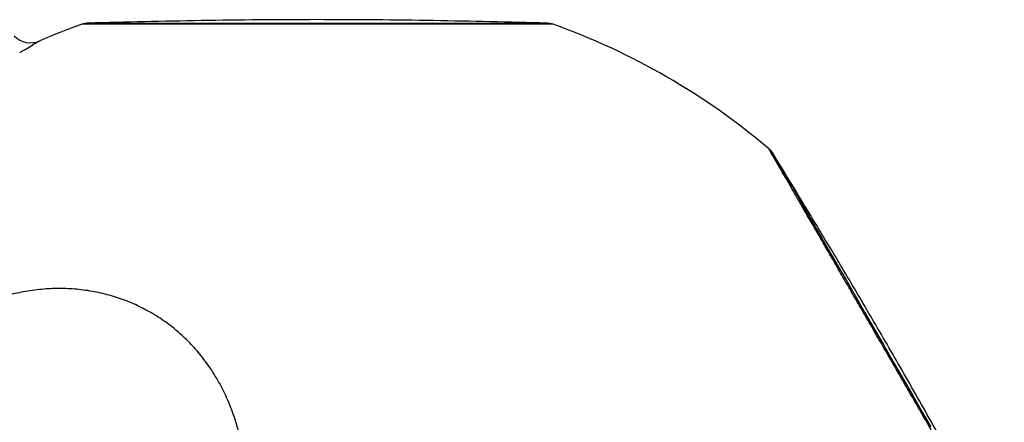
# Model space of a CAD drawing. Extents: x -191 to 270, y -180 to 351.
# Drawn here: x 2 to 14, y 248 to 253 of the extents above; entities that cross this region are included whole.
import ezdxf

# ---------------------------------------------------------------- set-up
doc = ezdxf.new("R2010")
doc.units = 0
doc.header["$MEASUREMENT"] = 0
doc.layers.get('0').update_dxf_attribs({"color": 5, "linetype": 'CONTINUOUS'})
doc.layers.add('PHASE-1', color=6, linetype='CONTINUOUS')

# ---------------------------------------------------------------- blocks, each defined once
blk = doc.blocks.new('27477733')
at = {"flags": 128}
for points in [[(29.829, -15.537), (29.821, -15.551), (29.803, -15.582), (29.775, -15.631), (29.736, -15.698), (29.686, -15.784), (29.629, -15.883), (29.563, -15.997), (29.486, -16.13), (29.401, -16.278), (29.311, -16.434), (29.214, -16.601), (29.109, -16.784), (28.998, -16.977), (28.885, -17.172), (28.768, -17.374), (28.646, -17.586), (28.521, -17.803), (28.398, -18.015), (28.275, -18.228), (28.149, -18.446), (28.025, -18.662), (27.906, -18.867), (27.79, -19.068), (27.675, -19.267), (27.565, -19.458), (27.464, -19.634), (27.368, -19.799), (27.277, -19.957), (27.194, -20.101), (27.121, -20.227), (27.057, -20.338), (27, -20.437), (26.953, -20.518), (26.917, -20.58), (26.891, -20.625), (26.875, -20.653), (26.87, -20.662), (26.87, -20.662)], [(23.959, -22.343), (23.943, -22.343), (23.907, -22.343), (23.851, -22.343), (23.773, -22.343), (23.674, -22.343), (23.56, -22.343), (23.427, -22.343), (23.274, -22.343), (23.104, -22.343), (22.923, -22.343), (22.73, -22.343), (22.519, -22.343), (22.296, -22.343), (22.071, -22.343), (21.838, -22.343), (21.593, -22.343), (21.343, -22.343), (21.098, -22.343), (20.852, -22.343), (20.6, -22.343), (20.351, -22.343), (20.113, -22.343), (19.882, -22.343)]]:
    blk.add_lwpolyline(points, dxfattribs=at)
for centre, radius, start, end in [((30.239, -14.918), 0.3, 105.0045, 173.4564), ((21, -13.856), 9, 349.7345, 353.447), ((29.605, -15.415), 0.255, 330.0094, 349.7446), ((26.652, -20.529), 0.255, 310.2384, 329.9891), ((21, -13.856), 9, 289.7342, 310.2653), ((23.953, -22.088), 0.255, 270.0093, 289.7446)]:
    blk.add_arc(centre, radius, start, end)
for points, knots in [([(26.027, -9.385), (26.126, -9.463), (26.289, -9.592), (26.495, -9.802), (26.66, -9.994), (26.813, -10.202), (26.949, -10.42), (27.069, -10.645), (27.172, -10.878), (27.257, -11.12), (27.325, -11.366), (27.372, -11.612), (27.401, -11.86), (27.411, -12.108), (27.401, -12.355), (27.371, -12.594), (27.323, -12.827), (27.255, -13.055), (27.168, -13.274), (27.065, -13.479), (26.945, -13.672), (26.807, -13.853), (26.654, -14.019), (26.489, -14.167), (26.31, -14.299), (26.118, -14.413), (25.916, -14.508), (25.707, -14.582), (25.491, -14.637), (25.266, -14.671), (25.038, -14.684), (24.808, -14.676), (24.578, -14.648), (24.346, -14.599), (24.097, -14.523), (23.835, -14.415), (23.584, -14.28), (23.361, -14.134), (23.163, -13.982), (22.975, -13.812), (22.798, -13.628), (22.637, -13.431), (22.489, -13.224), (22.356, -13.003), (22.24, -12.773), (22.142, -12.538), (22.061, -12.298), (21.998, -12.051), (21.955, -11.802), (21.931, -11.555), (21.926, -11.309), (21.941, -11.063), (21.976, -10.823), (22.029, -10.592), (22.101, -10.368), (22.192, -10.152), (22.3, -9.948), (22.425, -9.758), (22.565, -9.582), (22.721, -9.42), (22.892, -9.275), (23.073, -9.148), (23.266, -9.039), (23.471, -8.949), (23.684, -8.879), (23.902, -8.83), (24.125, -8.801), (24.355, -8.793), (24.586, -8.806), (24.817, -8.84), (25.046, -8.893), (25.275, -8.968), (25.518, -9.072), (25.772, -9.206), (25.942, -9.325), (26.027, -9.385)], [0, 0, 0, 0, 0.020148, 0.03338, 0.046613, 0.06023, 0.073847, 0.087072, 0.100297, 0.113905, 0.127514, 0.140752, 0.15399, 0.167612, 0.181234, 0.194471, 0.207707, 0.221329, 0.23495, 0.248176, 0.261401, 0.27501, 0.288619, 0.301851, 0.315083, 0.328701, 0.342318, 0.355544, 0.36877, 0.38238, 0.395989, 0.409231, 0.422472, 0.436098, 0.449725, 0.466384, 0.48323, 0.496459, 0.509688, 0.523302, 0.536915, 0.550145, 0.563374, 0.576988, 0.590602, 0.603828, 0.617054, 0.630664, 0.644273, 0.657514, 0.670755, 0.684381, 0.698008, 0.711237, 0.724467, 0.738081, 0.751695, 0.764925, 0.778155, 0.791769, 0.805383, 0.818611, 0.83184, 0.845452, 0.859065, 0.872295, 0.885525, 0.899139, 0.912753, 0.925995, 0.939238, 0.952866, 0.966494, 0.983154, 1, 1, 1, 1]), ([(29.938, -14.696), (29.938, -14.688), (29.937, -14.672), (29.937, -14.645), (29.937, -14.615), (29.938, -14.593), (29.938, -14.582)], [0, 0, 0, 0, 0.245943, 0.493477, 0.745914, 1, 1, 1, 1]), ([(29.941, -14.883), (29.941, -14.882), (29.941, -14.879), (29.941, -14.851), (29.94, -14.796), (29.938, -14.73), (29.938, -14.696)], [0, 0, 0, 0, 0.201907, 0.406607, 0.699064, 1, 1, 1, 1]), ([(26.817, -20.724), (26.818, -20.722), (26.82, -20.719), (26.836, -20.69), (26.863, -20.644), (26.9, -20.579), (26.948, -20.498), (27.005, -20.399), (27.072, -20.283), (27.148, -20.151), (27.232, -20.006), (27.323, -19.848), (27.423, -19.675), (27.529, -19.491), (27.64, -19.299), (27.756, -19.098), (27.877, -18.888), (28.001, -18.673), (28.127, -18.455), (28.254, -18.235), (28.383, -18.012), (28.511, -17.79), (28.637, -17.571), (28.761, -17.356), (28.883, -17.145), (29.002, -16.94), (29.114, -16.745), (29.221, -16.561), (29.322, -16.384), (29.417, -16.221), (29.503, -16.072), (29.581, -15.937), (29.65, -15.816), (29.71, -15.712), (29.76, -15.626), (29.8, -15.557), (29.83, -15.504), (29.85, -15.471), (29.859, -15.455), (29.856, -15.46), (29.856, -15.46)], [0, 0, 0, 0, 0.026371, 0.052925, 0.080057, 0.107388, 0.13376, 0.160314, 0.187446, 0.214778, 0.241142, 0.267688, 0.294811, 0.322132, 0.348525, 0.375101, 0.402256, 0.429612, 0.45597, 0.482511, 0.509629, 0.536945, 0.563317, 0.589872, 0.617005, 0.644338, 0.670698, 0.697242, 0.724362, 0.751681, 0.778061, 0.804624, 0.831765, 0.859105, 0.885485, 0.912049, 0.939191, 0.966533, 0.999837, 1, 1, 1, 1]), ([(26.87, -20.662), (27.124, -20.246), (27.638, -19.403), (28.393, -18.121), (29.124, -16.829), (29.596, -15.963), (29.829, -15.537)], [0, 0, 0, 0, 0.247254, 0.500466, 0.753677, 1, 1, 1, 1]), ([(17.961, -22.328), (17.963, -22.328), (17.967, -22.328), (18, -22.328), (18.053, -22.328), (18.128, -22.328), (18.223, -22.328), (18.336, -22.328), (18.471, -22.328), (18.622, -22.328), (18.791, -22.328), (18.973, -22.328), (19.173, -22.328), (19.385, -22.328), (19.607, -22.328), (19.838, -22.328), (20.081, -22.328), (20.33, -22.328), (20.582, -22.328), (20.835, -22.328), (21.093, -22.328), (21.349, -22.328), (21.602, -22.328), (21.85, -22.328), (22.095, -22.328), (22.33, -22.328), (22.556, -22.328), (22.769, -22.328), (22.972, -22.328), (23.161, -22.328), (23.333, -22.328), (23.489, -22.328), (23.628, -22.328), (23.748, -22.328), (23.848, -22.328), (23.928, -22.328), (23.988, -22.328), (24.027, -22.328), (24.045, -22.328), (24.039, -22.328), (24.039, -22.328)], [0, 0, 0, 0, 0.026371, 0.052925, 0.080057, 0.107389, 0.13376, 0.160508, 0.187447, 0.214779, 0.241143, 0.267882, 0.294812, 0.322134, 0.348526, 0.375103, 0.402259, 0.429615, 0.455973, 0.482707, 0.509632, 0.536948, 0.56332, 0.590069, 0.617008, 0.644341, 0.670702, 0.697438, 0.724366, 0.751685, 0.778065, 0.804822, 0.831769, 0.85911, 0.88549, 0.912247, 0.939196, 0.966538, 0.999843, 1, 1, 1, 1]), ([(18.041, -22.343), (18.333, -22.35), (18.915, -22.364), (19.769, -22.379), (20.589, -22.387), (21.362, -22.387), (22.088, -22.381), (22.767, -22.37), (23.385, -22.357), (23.778, -22.347), (23.959, -22.343)], [0, 0, 0, 0, 0.148329, 0.294734, 0.433209, 0.563766, 0.686415, 0.801161, 0.908003, 1, 1, 1, 1])]:
    blk.add_open_spline(points, degree=3, knots=knots)

msp = doc.modelspace()

# ---------------------------------------------------------------- block references
at = {"layer": 'PHASE-1', "rotation": 119.9999999999999}
msp.add_blockref('27477733', (4.092, 219.696), dxfattribs=at)

doc.saveas('drawing.dxf')
